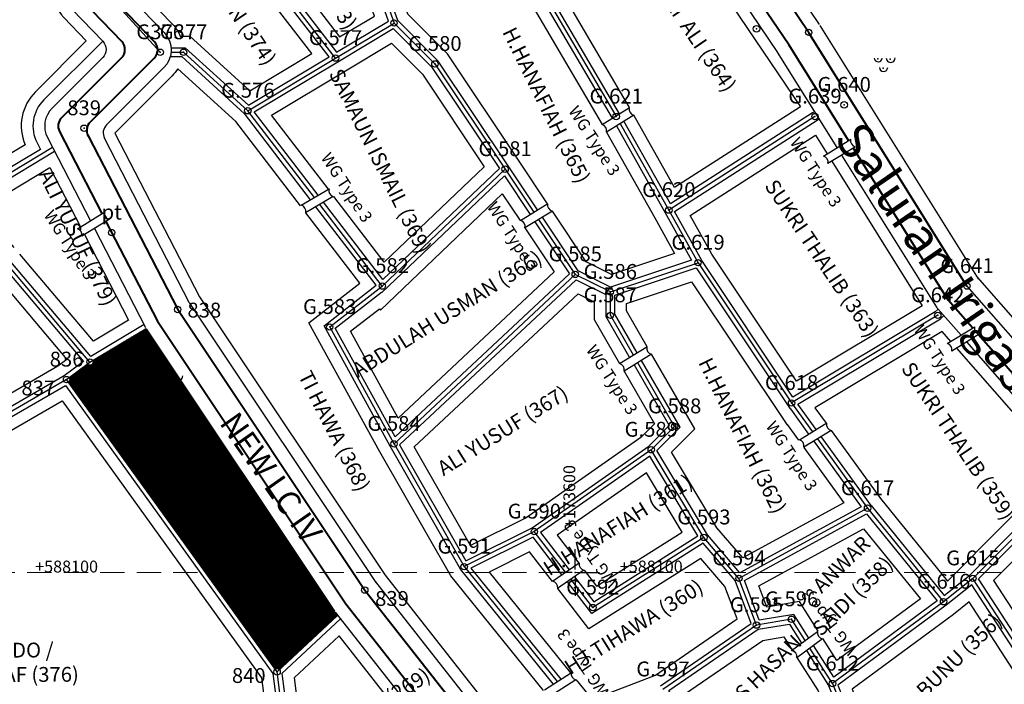
# Model space of a CAD drawing. Units: inches. Extents: x 34 to 16714, y -736 to 5208.
# Drawn here: x 6760 to 6801, y 3620 to 3648 of the extents above; entities that cross this region are included whole.
import ezdxf
from ezdxf.enums import TextEntityAlignment as Align

# ---------------------------------------------------------------- set-up
doc = ezdxf.new("R2010")
doc.units = ezdxf.units.IN
doc.header["$MEASUREMENT"] = 0
doc.linetypes.add('DASHDOT', pattern=[1, 0.5, -0.25, 0, -0.25])
doc.linetypes.add('DASHEDX2', pattern=[1.5, 1, -0.5])
for name, color, linetype in [('BULAT1', 7, 'Continuous'), ('Double', 144, 'Continuous'), ('Grid', 7, 'Continuous'), ('Nama 1', 7, 'Continuous'), ('PATOK1', 7, 'Continuous'), ('tambak', 7, 'Continuous'), ('Tanggul', 7, 'Continuous')]:
    doc.layers.add(name, color=color, linetype=linetype)
doc.layers.add('Sal_existing', color=1, linetype='Continuous', lineweight=15)
doc.styles.add('L100', font='simplex.shx', dxfattribs={"height": 0.254})
doc.styles.add('L240', font='simplex.shx', dxfattribs={"height": 0.61})
doc.styles.add('L80', font='simplex.shx', dxfattribs={"height": 0.203})
doc.styles.get("Standard").update_dxf_attribs({"font": 'simplex.shx'})

msp = doc.modelspace()

# ---------------------------------------------------------------- linework, layer by layer
at = {"layer": 'BULAT1', "color": 1, "ltscale": 10}
for centre in [(6775.576, 3647.547), (6790.456, 3647.307), (6792.598, 3647.164), (6765.976, 3646.347), (6766.936, 3646.347), (6773.176, 3646.107), (6777.256, 3645.867), (6769.576, 3643.947), (6794.056, 3644.187), (6784.696, 3643.707), (6792.856, 3643.707), (6762.856, 3643.227), (6762.856, 3643.227), (6780.136, 3641.547), (6786.856, 3639.867), (6763.987, 3638.942), (6788.056, 3637.707), (6783.016, 3637.227), (6775.096, 3636.747), (6799.096, 3636.747), (6784.456, 3636.507), (6766.696, 3635.787), (6766.696, 3635.787), (6784.456, 3635.547), (6797.896, 3635.547), (6772.936, 3635.067), (6763.096, 3633.627), (6763.096, 3633.627), (6762.136, 3632.907), (6762.136, 3632.907), (6791.896, 3631.947), (6787.096, 3630.987), (6775.576, 3630.267), (6786.136, 3630.027), (6795.016, 3627.627), (6781.336, 3626.667), (6788.296, 3626.427), (6778.456, 3625.227), (6789.736, 3624.747), (6799.336, 3624.747), (6774.376, 3624.267), (6774.376, 3624.267), (6798.136, 3623.787), (6783.736, 3623.547), (6791.896, 3623.067), (6790.456, 3622.827), (6770.776, 3620.907), (6770.776, 3620.907), (6793.576, 3620.427)]:
    msp.add_circle(centre, 0.132, dxfattribs=at)
for p in [(6775.576, 3647.547), (6790.456, 3647.307), (6792.598, 3647.164), (6765.976, 3646.347), (6766.936, 3646.347), (6773.176, 3646.107), (6777.256, 3645.867), (6794.056, 3644.187), (6769.576, 3643.947), (6784.696, 3643.707), (6792.856, 3643.707), (6762.856, 3643.227), (6762.856, 3643.227), (6780.136, 3641.547), (6786.856, 3639.867), (6763.987, 3638.942), (6788.056, 3637.707), (6783.016, 3637.227), (6775.096, 3636.747), (6799.096, 3636.747), (6784.456, 3636.507), (6766.696, 3635.787), (6766.696, 3635.787), (6784.456, 3635.547), (6797.896, 3635.547), (6772.936, 3635.067), (6763.096, 3633.627), (6763.096, 3633.627), (6762.136, 3632.907), (6762.136, 3632.907), (6791.896, 3631.947), (6787.096, 3630.987), (6775.576, 3630.267), (6786.136, 3630.027), (6795.016, 3627.627), (6781.336, 3626.667), (6788.296, 3626.427), (6778.456, 3625.227), (6789.736, 3624.747), (6799.336, 3624.747), (6774.376, 3624.267), (6774.376, 3624.267), (6783.736, 3623.547), (6798.136, 3623.787), (6791.896, 3623.067), (6790.456, 3622.827), (6770.776, 3620.907), (6770.776, 3620.907), (6793.576, 3620.427)]:
    msp.add_point(p, dxfattribs=at)
at = {"layer": 'Double', "color": 6}
for p, q in [((6762.945, 3646.811), (6760.86, 3644.728)), ((6784.114, 3643.38), (6785.238, 3644.072)), ((6785.422, 3643.762), (6784.298, 3643.071)), ((6760.433, 3642.544), (6759.358, 3641.899)), ((6793.205, 3642.087), (6794.329, 3642.779)), ((6794.513, 3642.469), (6793.389, 3641.778)), ((6771.768, 3640.068), (6772.908, 3640.734)), ((6773.085, 3640.42), (6771.944, 3639.755)), ((6780.768, 3639.444), (6781.892, 3640.136)), ((6762.579, 3639.103), (6763.703, 3639.795)), ((6782.076, 3639.827), (6780.952, 3639.135)), ((6763.887, 3639.486), (6762.762, 3638.794)), ((6798.289, 3634.387), (6799.413, 3635.079)), ((6799.597, 3634.769), (6798.473, 3634.077)), ((6784.836, 3633.565), (6785.961, 3634.257)), ((6786.144, 3633.948), (6785.02, 3633.256)), ((6792.216, 3630.438), (6793.34, 3631.13)), ((6793.524, 3630.82), (6792.4, 3630.128)), ((6782.086, 3624.63), (6783.172, 3625.38)), ((6783.372, 3625.081), (6782.286, 3624.33)), ((6791.897, 3621.78), (6792.96, 3622.562)), ((6793.169, 3622.269), (6792.106, 3621.487)), ((6781.747, 3620.172), (6782.856, 3620.888)), ((6783.046, 3620.582), (6781.937, 3619.867))]:
    msp.add_line(p, q, dxfattribs=at)
at = {"layer": 'Double', "color": 144}
for p, q in [((6763.618, 3646.805), (6761.199, 3644.389)), ((6760.924, 3642.626), (6761.061, 3642.361)), ((6761.061, 3642.361), (6759.283, 3641.294)), ((6765.479, 3634.848), (6763.196, 3633.478)), ((6763.196, 3633.478), (6762.385, 3632.869)), ((6770.966, 3620.839), (6771.208, 3618.985))]:
    msp.add_line(p, q, dxfattribs=at)
for points in [[(6784.836, 3643.824), (6780.868, 3650.593), (6786.471, 3653.394), (6786.54, 3653.446)], [(6781.467, 3639.875), (6780.285, 3641.647), (6777.395, 3645.982), (6775.731, 3647.646), (6774.596, 3650.824), (6778.644, 3653.073), (6780.465, 3650.569)], [(6770.393, 3650.02), (6773.22, 3646.344), (6775.356, 3647.626), (6774.226, 3650.792), (6773.444, 3651.326)], [(6780.46, 3650.576), (6784.529, 3643.636)], [(6766.426, 3646.527), (6767.005, 3646.527), (6769.598, 3644.171), (6772.91, 3646.158), (6770.084, 3649.831)], [(6772.465, 3640.475), (6769.841, 3643.897), (6773.268, 3645.953), (6775.548, 3647.321)], [(6775.548, 3647.321), (6777.116, 3645.753), (6779.902, 3641.574), (6775.116, 3637.016), (6772.685, 3640.187)], [(6766.392, 3646.167), (6766.866, 3646.167), (6769.442, 3643.825)], [(6759.617, 3638.018), (6755.409, 3642.991), (6756.15, 3643.918), (6759.228, 3640.841), (6761.639, 3642.288)], [(6772.151, 3640.292), (6769.433, 3643.838)], [(6792.844, 3643.912), (6792.759, 3643.86), (6786.919, 3640.122), (6785.013, 3643.511)], [(6784.706, 3643.322), (6786.698, 3639.78)], [(6797.911, 3635.805), (6797.788, 3635.693), (6791.95, 3632.19), (6788.209, 3637.801), (6787.095, 3639.807), (6792.952, 3643.555), (6793.035, 3643.607)], [(6775.622, 3630.557), (6773.167, 3635.02), (6775.063, 3636.494), (6775.075, 3636.479), (6780.105, 3641.269), (6781.16, 3639.686)], [(6782.115, 3620.41), (6778.306, 3625.126), (6775.419, 3630.179), (6772.704, 3635.115), (6774.844, 3636.78), (6772.372, 3640.004)], [(6786.698, 3639.78), (6787.793, 3637.81), (6784.469, 3636.702), (6783.139, 3637.367), (6781.667, 3639.575)], [(6781.36, 3639.386), (6782.781, 3637.255), (6775.619, 3630.554)], [(6765.314, 3635.168), (6763.134, 3633.861), (6759.849, 3637.743)], [(6759.576, 3637.508), (6762.835, 3633.657), (6762.036, 3633.058), (6757.62, 3630.501), (6753.627, 3635.56)], [(6785.555, 3634.008), (6784.636, 3635.596), (6784.636, 3636.378), (6787.984, 3637.494)], [(6787.982, 3637.493), (6791.841, 3631.705), (6791.846, 3631.708), (6792.595, 3630.671)], [(6775.801, 3630.232), (6783.047, 3637.01), (6784.276, 3636.396), (6784.276, 3635.499), (6785.248, 3633.819)], [(6792.903, 3630.86), (6792.156, 3631.894), (6798.003, 3635.402), (6798.149, 3635.534)], [(6785.429, 3633.507), (6786.87, 3631.017), (6786.019, 3630.166)], [(6792.807, 3630.379), (6794.75, 3627.688), (6789.777, 3624.975), (6788.442, 3626.533), (6786.362, 3630), (6787.321, 3630.958), (6785.735, 3633.696)], [(6755.088, 3614.283), (6751.481, 3620.054), (6748.716, 3623.28), (6757.676, 3630.117), (6762.085, 3632.67), (6770.603, 3620.839), (6770.851, 3618.936)], [(6795.161, 3627.733), (6793.114, 3630.568)], [(6775.802, 3630.233), (6778.527, 3625.465), (6781.243, 3626.823), (6786.032, 3630.175)], [(6782.988, 3624.815), (6783.778, 3623.787), (6788.051, 3626.486), (6786.081, 3629.769), (6781.593, 3626.628), (6782.768, 3625.101)], [(6799.215, 3624.882), (6803.42, 3629.101)], [(6798.521, 3611.701), (6796.949, 3610.802), (6796.118, 3611.426), (6794.998, 3613.665), (6797.291, 3615.729), (6802.697, 3619.906), (6799.566, 3624.724), (6803.594, 3628.766)], [(6795.158, 3627.737), (6798.163, 3624.04), (6799.215, 3624.882)], [(6792.599, 3622.297), (6791.983, 3623.265), (6790.572, 3623.029), (6789.959, 3624.664), (6794.97, 3627.398), (6797.877, 3623.82), (6793.624, 3620.687), (6792.793, 3621.992)], [(6782.471, 3624.896), (6781.283, 3626.44), (6778.736, 3625.167), (6782.42, 3620.606)], [(6786.514, 3620.336), (6790.238, 3622.896), (6789.578, 3624.654), (6788.26, 3626.192), (6783.693, 3623.308), (6782.691, 3624.61)], [(6795.966, 3617.435), (6797.196, 3616.11), (6802.214, 3619.988), (6799.293, 3624.483), (6798.245, 3623.645), (6793.794, 3620.365), (6794.21, 3619.325), (6795.72, 3617.7)], [(6788.07, 3618.153), (6786.858, 3620.136), (6790.525, 3622.657), (6791.808, 3622.87), (6792.309, 3622.083)], [(6792.502, 3621.778), (6793.415, 3620.345), (6793.835, 3619.293), (6789.307, 3616.123)]]:
    msp.add_lwpolyline(points, dxfattribs=at)
at = {"layer": 'Double', "color": 6}
for points in [[(6785.245, 3644.076), (6781.542, 3650.393), (6786.387, 3652.815), (6787.053, 3651.827)], [(6781.876, 3640.126), (6780.685, 3641.914), (6777.768, 3646.288), (6776.147, 3647.909), (6775.185, 3650.602), (6778.505, 3652.447), (6780.063, 3650.306), (6784.12, 3643.384)], [(6787.254, 3651.528), (6792.256, 3644.107), (6787.088, 3640.8), (6785.422, 3643.762)], [(6770.804, 3650.273), (6773.34, 3646.976), (6774.772, 3647.835), (6773.826, 3650.484), (6773.167, 3650.935)], [(6772.883, 3640.719), (6770.549, 3643.762), (6773.515, 3645.542), (6775.473, 3646.716), (6776.743, 3645.447), (6779.279, 3641.643), (6775.172, 3637.732), (6773.103, 3640.431)], [(6759.981, 3638.331), (6756.03, 3642.999), (6756.19, 3643.199), (6759.153, 3640.236), (6761.447, 3641.613), (6762.703, 3639.18)], [(6784.297, 3643.07), (6786.28, 3639.544)], [(6797.256, 3635.933), (6797.256, 3635.933), (6792.096, 3632.837), (6788.619, 3638.051), (6787.734, 3639.646), (6792.884, 3642.942), (6793.358, 3642.182)], [(6793.549, 3641.876), (6797.256, 3635.933)], [(6780.951, 3639.134), (6782.156, 3637.327), (6775.745, 3631.329), (6773.785, 3634.892), (6774.976, 3635.818), (6775.019, 3635.763), (6780.022, 3640.528), (6780.751, 3639.434)], [(6786.279, 3639.547), (6787.092, 3638.082), (6784.506, 3637.22), (6783.467, 3637.739), (6782.076, 3639.827)], [(6762.869, 3638.859), (6764.681, 3635.348), (6763.237, 3634.482), (6760.213, 3638.056)], [(6759.212, 3637.195), (6762.14, 3633.736), (6761.771, 3633.459), (6757.739, 3631.125), (6753.998, 3635.864)], [(6785.964, 3634.259), (6785.116, 3635.725), (6785.116, 3636.032), (6787.786, 3636.922), (6791.695, 3631.058), (6791.715, 3631.07), (6792.185, 3630.419)], [(6785.02, 3633.255), (6786.27, 3631.096), (6785.71, 3630.535), (6780.997, 3627.236), (6778.719, 3626.097), (6776.407, 3630.142), (6783.131, 3636.432), (6783.796, 3636.1), (6783.796, 3635.37), (6784.839, 3633.567)], [(6798.436, 3634.477), (6798.077, 3634.887), (6792.851, 3631.751), (6793.313, 3631.113)], [(6792.397, 3630.126), (6794.042, 3627.848), (6789.889, 3625.583), (6788.833, 3626.815), (6786.967, 3629.925), (6787.921, 3630.879), (6786.144, 3633.948)], [(6802.832, 3629.191), (6802.481, 3629.864), (6798.677, 3634.203)], [(6757.624, 3612.645), (6755.446, 3614.615), (6751.869, 3620.339), (6749.411, 3623.207), (6757.943, 3629.717), (6761.949, 3632.037), (6770.143, 3620.657), (6770.376, 3618.871)], [(6793.524, 3630.82), (6795.54, 3628.029), (6798.295, 3624.638), (6802.832, 3629.191)], [(6783.383, 3625.088), (6783.892, 3624.427), (6787.398, 3626.641), (6785.934, 3629.081), (6782.28, 3626.523), (6783.163, 3625.374)], [(6792.987, 3622.582), (6792.218, 3623.79), (6790.883, 3623.568), (6790.555, 3624.443), (6794.85, 3626.785), (6797.187, 3623.908), (6793.753, 3621.378), (6793.181, 3622.277)], [(6782.076, 3624.623), (6781.144, 3625.834), (6779.484, 3625.004), (6782.825, 3620.868)], [(6783.053, 3620.586), (6783.707, 3619.776), (6786.306, 3620.776), (6789.656, 3623.079), (6789.159, 3624.407), (6788.166, 3625.565), (6783.579, 3622.668), (6782.296, 3624.337)], [(6796.35, 3617.726), (6797.249, 3616.758), (6801.571, 3620.098), (6799.179, 3623.777), (6798.538, 3623.264), (6794.378, 3620.199), (6794.623, 3619.587), (6796.104, 3617.991)], [(6788.483, 3618.398), (6787.505, 3619.998), (6790.709, 3622.201), (6791.573, 3622.345), (6791.921, 3621.798)], [(6792.115, 3621.493), (6792.986, 3620.125), (6793.248, 3619.468), (6789.452, 3616.811), (6788.67, 3618.091)]]:
    msp.add_lwpolyline(points, dxfattribs=at)
for centre, radius, start, end in [((6762.268, 3643.319), 1.992, 134.9696, 202.9071), ((6785.485, 3644.016), 0.262, 169.0313, 255.9627), ((6784.042, 3643.128), 0.262, 347.2532, 74.1846), ((6794.576, 3642.723), 0.262, 169.0313, 255.9627), ((6793.133, 3641.835), 0.262, 347.2532, 74.1846), ((6773.162, 3640.67), 0.262, 165.9065, 252.8379), ((6771.698, 3639.816), 0.262, 347.6846, 74.616), ((6782.14, 3640.08), 0.262, 169.0313, 255.9627), ((6763.941, 3639.727), 0.248, 164.1504, 257.2368), ((6780.697, 3639.192), 0.262, 347.2532, 74.1846), ((6762.507, 3638.851), 0.262, 347.2532, 74.1846), ((6799.661, 3635.023), 0.262, 169.0313, 255.9627), ((6798.218, 3634.135), 0.262, 347.2532, 74.1846), ((6786.208, 3634.201), 0.262, 169.0313, 255.9627), ((6784.765, 3633.313), 0.262, 347.2532, 74.1846), ((6793.587, 3631.074), 0.262, 169.0313, 255.9627), ((6792.145, 3630.186), 0.262, 347.2532, 74.1846), ((6783.43, 3625.336), 0.262, 170.2864, 257.2178), ((6782.036, 3624.373), 0.262, 352.0645, 78.9959), ((6793.219, 3622.526), 0.262, 171.9885, 258.9199), ((6791.855, 3621.522), 0.262, 353.7666, 80.698), ((6783.112, 3620.835), 0.262, 168.4696, 255.401)]:
    msp.add_arc(centre, radius, start, end, dxfattribs=at)
at = {"layer": 'Double', "color": 144}
msp.add_arc((6762.268, 3643.319), 1.512, 134.9696, 207.2996, dxfattribs=at)
at = {"layer": 'Grid', "color": 3, "linetype": 'DASHDOT', "lineweight": 30, "ltscale": 10}
for points in [[(6783.016, 3625.107), (6783.016, 3625.947)], [(6782.896, 3624.987), (6782.056, 3624.987)], [(6783.016, 3624.867), (6783.016, 3624.027)], [(6783.136, 3624.987), (6783.976, 3624.987)]]:
    msp.add_lwpolyline(points, dxfattribs=at)
at = {"layer": 'Grid', "color": 0, "linetype": 'DASHEDX2', "lineweight": 5}
msp.add_lwpolyline([(6447.016, 3624.987), (7407.016, 3624.987)], dxfattribs=at)
at = {"layer": 'Grid', "color": 3, "linetype": 'DASHDOT', "lineweight": 30, "ltscale": 10}
msp.add_point((6783.016, 3624.987), dxfattribs=at)
at = {"layer": 'Sal_existing', "color": 1, "lineweight": 40}
for p, q in [((6791.792, 3646.642), (6788.134, 3652.069)), ((6794.237, 3642.722), (6791.792, 3646.642)), ((6798.322, 3636.173), (6794.428, 3642.417)), ((6799.328, 3635.026), (6798.322, 3636.173)), ((6803.339, 3630.451), (6799.569, 3634.751))]:
    msp.add_line(p, q, dxfattribs=at)
at = {"layer": 'Sal_existing', "color": 2, "lineweight": 40}
for p, q in [((6763.506, 3649.099), (6765.743, 3646.779)), ((6762.766, 3648.484), (6764.398, 3646.791)), ((6764.391, 3646.118), (6761.929, 3643.659)), ((6765.737, 3646.106), (6763.104, 3643.475)), ((6761.842, 3643.099), (6763.584, 3639.722)), ((6763.016, 3642.916), (6766.696, 3635.787)), ((6763.75, 3639.401), (6765.867, 3635.3)), ((6766.696, 3635.787), (6774.376, 3624.267)), ((6765.867, 3635.3), (6773.598, 3623.704)), ((6774.376, 3624.267), (6779.656, 3617.547)), ((6773.598, 3623.704), (6777.154, 3619.177))]:
    msp.add_line(p, q, dxfattribs=at)
at = {"layer": 'Sal_existing', "color": 1, "lineweight": 40}
for points in [[(6792.588, 3647.178), (6773.755, 3675.12), (6768.859, 3682.383), (6764.812, 3686.807)], [(6799.096, 3636.747), (6792.607, 3647.15)]]:
    msp.add_lwpolyline(points, dxfattribs=at)
at = {"layer": 'Sal_existing', "lineweight": 30, "ltscale": 10}
msp.add_lwpolyline([(6799.096, 3636.747), (6804.137, 3630.997), (6809.896, 3619.947), (6814.113, 3616.501), (6815.653, 3613.74)], dxfattribs=at)
at = {"layer": 'Sal_existing', "color": 2, "lineweight": 40}
for centre, start, end in [((6764.052, 3646.458), 314.9696, 43.9548), ((6765.398, 3646.445), 314.9696, 43.9548), ((6762.268, 3643.319), 134.9696, 207.2996), ((6763.443, 3643.136), 134.9696, 207.2996)]:
    msp.add_arc(centre, 0.48, start, end, dxfattribs=at)
at = {"layer": 'tambak', "lineweight": -3, "ltscale": 10}
for points in [[(6777.099, 3656.5), (6778.696, 3653.307), (6780.616, 3650.667), (6784.682, 3643.73)], [(6760.875, 3653.216), (6762.376, 3650.907), (6763.576, 3648.987), (6765.976, 3646.347)], [(6773.548, 3651.473), (6774.376, 3650.907), (6775.576, 3647.547), (6777.256, 3645.867), (6780.136, 3641.547), (6775.096, 3636.747), (6772.529, 3640.095)], [(6766.425, 3646.347), (6766.936, 3646.347), (6769.576, 3643.947), (6773.176, 3646.107), (6770.239, 3649.926)], [(6773.176, 3646.107), (6775.576, 3647.547)], [(6756.136, 3644.187), (6759.256, 3641.067), (6761.556, 3642.448)], [(6772.308, 3640.383), (6769.576, 3643.947)], [(6792.856, 3643.707), (6786.856, 3639.867)], [(6784.859, 3643.416), (6786.856, 3639.867), (6788.056, 3637.707), (6791.896, 3631.947), (6792.749, 3630.766)], [(6780.136, 3641.547), (6781.314, 3639.78)], [(6781.514, 3639.48), (6783.016, 3637.227), (6775.576, 3630.267), (6772.936, 3635.067), (6775.096, 3636.747)], [(6763.096, 3633.627), (6759.713, 3637.626)], [(6785.402, 3633.913), (6784.456, 3635.547), (6784.456, 3636.507), (6788.056, 3637.707)], [(6784.456, 3636.507), (6783.016, 3637.227)], [(6766.696, 3635.787), (6774.376, 3624.267), (6779.656, 3617.547), (6780.616, 3616.587), (6781.336, 3616.347), (6783.078, 3614.203)], [(6797.896, 3635.547), (6791.896, 3631.947)], [(6762.136, 3632.907), (6757.576, 3630.267), (6753.488, 3635.445)], [(6771.03, 3618.96), (6770.776, 3620.907), (6762.136, 3632.907), (6763.096, 3633.627), (6765.396, 3635.008)], [(6762.542, 3632.342), (6764.925, 3634.725)], [(6762.56, 3632.318), (6765.031, 3634.789)], [(6762.578, 3632.293), (6765.138, 3634.853)], [(6762.596, 3632.268), (6765.244, 3634.916)], [(6762.613, 3632.244), (6765.35, 3634.98)], [(6762.631, 3632.219), (6765.407, 3634.995)], [(6762.649, 3632.194), (6765.424, 3634.969)], [(6762.667, 3632.17), (6765.441, 3634.944)], [(6762.684, 3632.145), (6765.458, 3634.918)], [(6762.702, 3632.12), (6765.475, 3634.893)], [(6762.72, 3632.096), (6765.492, 3634.867)], [(6762.738, 3632.071), (6765.509, 3634.842)], [(6762.756, 3632.046), (6765.526, 3634.817)], [(6762.773, 3632.022), (6765.543, 3634.791)], [(6762.791, 3631.997), (6765.56, 3634.766)], [(6762.809, 3631.972), (6765.577, 3634.74)], [(6762.436, 3632.49), (6764.289, 3634.344)], [(6762.454, 3632.466), (6764.395, 3634.407)], [(6762.471, 3632.441), (6764.501, 3634.471)], [(6762.489, 3632.416), (6764.607, 3634.534)], [(6762.507, 3632.392), (6764.713, 3634.598)], [(6762.525, 3632.367), (6764.819, 3634.662)], [(6762.827, 3631.948), (6765.594, 3634.715)], [(6762.844, 3631.923), (6765.61, 3634.689)], [(6762.862, 3631.898), (6765.627, 3634.664)], [(6762.88, 3631.874), (6765.644, 3634.638)], [(6762.898, 3631.849), (6765.661, 3634.613)], [(6762.915, 3631.824), (6765.678, 3634.587)], [(6762.933, 3631.8), (6765.695, 3634.562)], [(6762.951, 3631.775), (6765.712, 3634.537)], [(6762.969, 3631.75), (6765.729, 3634.511)], [(6762.986, 3631.726), (6765.746, 3634.486)], [(6763.004, 3631.701), (6765.763, 3634.46)], [(6763.022, 3631.676), (6765.78, 3634.435)], [(6763.04, 3631.652), (6765.797, 3634.409)], [(6763.057, 3631.627), (6765.814, 3634.384)], [(6763.075, 3631.602), (6765.831, 3634.358)], [(6763.093, 3631.578), (6765.848, 3634.333)], [(6762.329, 3632.638), (6763.653, 3633.962)], [(6762.347, 3632.614), (6763.759, 3634.025)], [(6762.365, 3632.589), (6763.865, 3634.089)], [(6762.383, 3632.564), (6763.971, 3634.153)], [(6762.4, 3632.54), (6764.077, 3634.216)], [(6762.418, 3632.515), (6764.183, 3634.28)], [(6763.111, 3631.553), (6765.865, 3634.307)], [(6763.128, 3631.528), (6765.882, 3634.282)], [(6763.146, 3631.504), (6765.899, 3634.256)], [(6763.164, 3631.479), (6765.916, 3634.231)], [(6763.182, 3631.454), (6765.933, 3634.206)], [(6763.199, 3631.43), (6765.95, 3634.18)], [(6763.217, 3631.405), (6765.967, 3634.155)], [(6763.235, 3631.38), (6765.984, 3634.129)], [(6763.253, 3631.356), (6766.001, 3634.104)], [(6763.271, 3631.331), (6766.018, 3634.078)], [(6763.288, 3631.306), (6766.035, 3634.053)], [(6763.306, 3631.282), (6766.052, 3634.027)], [(6763.324, 3631.257), (6766.069, 3634.002)], [(6763.342, 3631.232), (6766.086, 3633.976)], [(6763.359, 3631.208), (6766.103, 3633.951)], [(6763.377, 3631.183), (6766.12, 3633.926)], [(6762.223, 3632.786), (6762.969, 3633.532)], [(6762.24, 3632.762), (6763.008, 3633.529)], [(6762.258, 3632.737), (6763.033, 3633.511)], [(6762.312, 3632.663), (6763.162, 3633.513)], [(6763.21, 3633.561), (6763.547, 3633.898)], [(6763.212, 3633.69), (6763.228, 3633.707)], [(6763.223, 3633.66), (6763.334, 3633.771)], [(6763.227, 3633.621), (6763.44, 3633.834)], [(6763.395, 3631.158), (6766.137, 3633.9)], [(6763.413, 3631.134), (6766.154, 3633.875)], [(6763.43, 3631.109), (6766.171, 3633.849)], [(6763.448, 3631.084), (6766.187, 3633.824)], [(6763.466, 3631.06), (6766.204, 3633.798)], [(6763.484, 3631.035), (6766.221, 3633.773)], [(6763.501, 3631.01), (6766.238, 3633.747)], [(6763.519, 3630.986), (6766.255, 3633.722)], [(6763.537, 3630.961), (6766.272, 3633.696)], [(6763.555, 3630.936), (6766.289, 3633.671)], [(6763.572, 3630.912), (6766.306, 3633.646)], [(6763.59, 3630.887), (6766.323, 3633.62)], [(6763.608, 3630.862), (6766.34, 3633.595)], [(6763.626, 3630.838), (6766.357, 3633.569)], [(6763.643, 3630.813), (6766.374, 3633.544)], [(6763.661, 3630.788), (6766.391, 3633.518)], [(6792.96, 3630.473), (6795.016, 3627.627), (6789.736, 3624.747), (6788.296, 3626.427), (6786.136, 3630.027), (6787.096, 3630.987), (6785.582, 3633.602)], [(6762.26, 3632.951), (6762.459, 3633.15)], [(6762.261, 3632.867), (6762.799, 3633.405)], [(6762.267, 3632.916), (6762.629, 3633.278)], [(6762.276, 3632.712), (6763.063, 3633.5)], [(6762.294, 3632.688), (6763.102, 3633.496)], [(6763.679, 3630.764), (6766.408, 3633.493)], [(6763.697, 3630.739), (6766.425, 3633.467)], [(6763.715, 3630.714), (6766.442, 3633.442)], [(6763.732, 3630.69), (6766.459, 3633.416)], [(6763.75, 3630.665), (6766.476, 3633.391)], [(6763.768, 3630.64), (6766.493, 3633.366)], [(6763.786, 3630.616), (6766.51, 3633.34)], [(6763.803, 3630.591), (6766.527, 3633.315)], [(6763.821, 3630.566), (6766.544, 3633.289)], [(6763.839, 3630.542), (6766.561, 3633.264)], [(6763.857, 3630.517), (6766.578, 3633.238)], [(6763.874, 3630.492), (6766.595, 3633.213)], [(6763.892, 3630.468), (6766.612, 3633.187)], [(6763.91, 3630.443), (6766.629, 3633.162)], [(6763.928, 3630.418), (6766.646, 3633.136)], [(6763.945, 3630.394), (6766.663, 3633.111)], [(6762.246, 3632.98), (6762.29, 3633.023)], [(6763.963, 3630.369), (6766.68, 3633.086)], [(6763.981, 3630.344), (6766.697, 3633.06)], [(6763.999, 3630.32), (6766.714, 3633.035)], [(6764.016, 3630.295), (6766.731, 3633.009)], [(6764.034, 3630.27), (6766.748, 3632.984)], [(6764.052, 3630.246), (6766.764, 3632.958)], [(6764.07, 3630.221), (6766.781, 3632.933)], [(6764.087, 3630.196), (6766.798, 3632.907)], [(6764.105, 3630.172), (6766.815, 3632.882)], [(6764.123, 3630.147), (6766.832, 3632.856)], [(6764.141, 3630.122), (6766.849, 3632.831)], [(6764.159, 3630.098), (6766.866, 3632.806)], [(6764.176, 3630.073), (6766.883, 3632.78)], [(6764.194, 3630.048), (6766.9, 3632.755)], [(6764.212, 3630.024), (6766.917, 3632.729)], [(6764.23, 3629.999), (6766.934, 3632.704)], [(6764.247, 3629.974), (6766.951, 3632.678)], [(6764.265, 3629.95), (6766.968, 3632.653)], [(6764.283, 3629.925), (6766.985, 3632.627)], [(6764.301, 3629.9), (6767.002, 3632.602)], [(6764.318, 3629.876), (6767.019, 3632.576)], [(6764.336, 3629.851), (6767.036, 3632.551)], [(6764.354, 3629.826), (6767.053, 3632.526)], [(6764.372, 3629.802), (6767.07, 3632.5)], [(6764.389, 3629.777), (6767.087, 3632.475)], [(6764.407, 3629.752), (6767.104, 3632.449)], [(6764.425, 3629.728), (6767.121, 3632.424)], [(6764.443, 3629.703), (6767.138, 3632.398)], [(6764.46, 3629.678), (6767.155, 3632.373)], [(6764.478, 3629.654), (6767.172, 3632.347)], [(6764.496, 3629.629), (6767.189, 3632.322)], [(6764.514, 3629.604), (6767.206, 3632.296)], [(6764.531, 3629.58), (6767.223, 3632.271)], [(6764.549, 3629.555), (6767.24, 3632.245)], [(6764.567, 3629.53), (6767.257, 3632.22)], [(6764.585, 3629.506), (6767.274, 3632.195)], [(6764.603, 3629.481), (6767.291, 3632.169)], [(6764.62, 3629.456), (6767.308, 3632.144)], [(6764.638, 3629.432), (6767.325, 3632.118)], [(6764.656, 3629.407), (6767.341, 3632.093)], [(6764.674, 3629.382), (6767.358, 3632.067)], [(6764.691, 3629.358), (6767.375, 3632.042)], [(6764.709, 3629.333), (6767.392, 3632.016)], [(6764.727, 3629.308), (6767.409, 3631.991)], [(6764.745, 3629.284), (6767.426, 3631.965)], [(6764.762, 3629.259), (6767.443, 3631.94)], [(6764.78, 3629.234), (6767.46, 3631.915)], [(6764.798, 3629.21), (6767.477, 3631.889)], [(6764.816, 3629.185), (6767.494, 3631.864)], [(6764.833, 3629.16), (6767.511, 3631.838)], [(6764.851, 3629.136), (6767.528, 3631.813)], [(6764.869, 3629.111), (6767.545, 3631.787)], [(6764.887, 3629.086), (6767.562, 3631.762)], [(6764.904, 3629.062), (6767.579, 3631.736)], [(6764.922, 3629.037), (6767.596, 3631.711)], [(6764.94, 3629.012), (6767.613, 3631.685)], [(6764.958, 3628.988), (6767.63, 3631.66)], [(6764.975, 3628.963), (6767.647, 3631.635)], [(6764.993, 3628.938), (6767.664, 3631.609)], [(6765.011, 3628.914), (6767.681, 3631.584)], [(6765.029, 3628.889), (6767.698, 3631.558)], [(6765.047, 3628.864), (6767.715, 3631.533)], [(6765.064, 3628.84), (6767.732, 3631.507)], [(6765.082, 3628.815), (6767.749, 3631.482)], [(6765.1, 3628.79), (6767.766, 3631.456)], [(6765.118, 3628.766), (6767.783, 3631.431)], [(6765.135, 3628.741), (6767.8, 3631.405)], [(6765.153, 3628.716), (6767.817, 3631.38)], [(6765.171, 3628.692), (6767.834, 3631.355)], [(6765.189, 3628.667), (6767.851, 3631.329)], [(6765.206, 3628.642), (6767.868, 3631.304)], [(6765.224, 3628.618), (6767.885, 3631.278)], [(6765.242, 3628.593), (6767.902, 3631.253)], [(6765.26, 3628.568), (6767.918, 3631.227)], [(6765.277, 3628.544), (6767.935, 3631.202)], [(6765.295, 3628.519), (6767.952, 3631.176)], [(6765.313, 3628.494), (6767.969, 3631.151)], [(6765.331, 3628.47), (6767.986, 3631.125)], [(6765.348, 3628.445), (6768.003, 3631.1)], [(6765.366, 3628.42), (6768.02, 3631.075)], [(6765.384, 3628.396), (6768.037, 3631.049)], [(6765.402, 3628.371), (6768.054, 3631.024)], [(6765.419, 3628.346), (6768.071, 3630.998)], [(6765.437, 3628.322), (6768.088, 3630.973)], [(6765.455, 3628.297), (6768.105, 3630.947)], [(6765.473, 3628.272), (6768.122, 3630.922)], [(6765.491, 3628.248), (6768.139, 3630.896)], [(6765.508, 3628.223), (6768.156, 3630.871)], [(6765.526, 3628.198), (6768.173, 3630.845)], [(6765.544, 3628.174), (6768.19, 3630.82)], [(6765.562, 3628.149), (6768.207, 3630.795)], [(6765.579, 3628.124), (6768.224, 3630.769)], [(6765.597, 3628.1), (6768.241, 3630.744)], [(6765.615, 3628.075), (6768.258, 3630.718)], [(6765.633, 3628.05), (6768.275, 3630.693)], [(6765.65, 3628.026), (6768.292, 3630.667)], [(6765.668, 3628.001), (6768.309, 3630.642)], [(6765.686, 3627.976), (6768.326, 3630.616)], [(6765.704, 3627.952), (6768.343, 3630.591)], [(6765.721, 3627.927), (6768.36, 3630.565)], [(6765.739, 3627.902), (6768.377, 3630.54)], [(6765.757, 3627.878), (6768.394, 3630.514)], [(6765.775, 3627.853), (6768.411, 3630.489)], [(6765.792, 3627.828), (6768.428, 3630.464)], [(6765.81, 3627.804), (6768.445, 3630.438)], [(6765.828, 3627.779), (6768.462, 3630.413)], [(6765.846, 3627.754), (6768.479, 3630.387)], [(6765.863, 3627.73), (6768.495, 3630.362)], [(6765.881, 3627.705), (6768.512, 3630.336)], [(6765.899, 3627.68), (6768.529, 3630.311)], [(6765.917, 3627.656), (6768.546, 3630.285)], [(6765.935, 3627.631), (6768.563, 3630.26)], [(6765.952, 3627.606), (6768.58, 3630.234)], [(6765.97, 3627.582), (6768.597, 3630.209)], [(6765.988, 3627.557), (6768.614, 3630.184)], [(6766.006, 3627.532), (6768.631, 3630.158)], [(6766.023, 3627.508), (6768.648, 3630.133)], [(6766.041, 3627.483), (6768.665, 3630.107)], [(6766.059, 3627.458), (6768.682, 3630.082)], [(6766.077, 3627.434), (6768.699, 3630.056)], [(6766.094, 3627.409), (6768.716, 3630.031)], [(6766.112, 3627.384), (6768.733, 3630.005)], [(6766.13, 3627.36), (6768.75, 3629.98)], [(6766.148, 3627.335), (6768.767, 3629.954)], [(6766.165, 3627.31), (6768.784, 3629.929)], [(6766.183, 3627.286), (6768.801, 3629.904)], [(6766.201, 3627.261), (6768.818, 3629.878)], [(6775.576, 3630.267), (6778.456, 3625.227)], [(6786.136, 3630.027), (6781.336, 3626.667), (6778.456, 3625.227), (6782.267, 3620.508)], [(6766.219, 3627.236), (6768.835, 3629.853)], [(6766.236, 3627.212), (6768.852, 3629.827)], [(6766.254, 3627.187), (6768.869, 3629.802)], [(6766.272, 3627.162), (6768.886, 3629.776)], [(6766.29, 3627.138), (6768.903, 3629.751)], [(6766.307, 3627.113), (6768.92, 3629.725)], [(6766.325, 3627.088), (6768.937, 3629.7)], [(6766.343, 3627.064), (6768.954, 3629.674)], [(6766.361, 3627.039), (6768.971, 3629.649)], [(6766.379, 3627.014), (6768.988, 3629.624)], [(6766.396, 3626.99), (6769.005, 3629.598)], [(6766.414, 3626.965), (6769.022, 3629.573)], [(6766.432, 3626.94), (6769.039, 3629.547)], [(6766.45, 3626.916), (6769.056, 3629.522)], [(6766.467, 3626.891), (6769.072, 3629.496)], [(6766.485, 3626.866), (6769.089, 3629.471)], [(6766.503, 3626.842), (6769.106, 3629.445)], [(6766.521, 3626.817), (6769.123, 3629.42)], [(6766.538, 3626.792), (6769.14, 3629.394)], [(6766.556, 3626.768), (6769.157, 3629.369)], [(6766.574, 3626.743), (6769.174, 3629.344)], [(6766.592, 3626.718), (6769.191, 3629.318)], [(6766.609, 3626.694), (6769.208, 3629.293)], [(6766.627, 3626.669), (6769.225, 3629.267)], [(6766.645, 3626.644), (6769.242, 3629.242)], [(6766.663, 3626.62), (6769.259, 3629.216)], [(6766.68, 3626.595), (6769.276, 3629.191)], [(6766.698, 3626.57), (6769.293, 3629.165)], [(6766.716, 3626.546), (6769.31, 3629.14)], [(6766.734, 3626.521), (6769.327, 3629.114)], [(6766.751, 3626.496), (6769.344, 3629.089)], [(6766.769, 3626.472), (6769.361, 3629.064)], [(6766.787, 3626.447), (6769.378, 3629.038)], [(6766.805, 3626.422), (6769.395, 3629.013)], [(6766.823, 3626.398), (6769.412, 3628.987)], [(6766.84, 3626.373), (6769.429, 3628.962)], [(6766.858, 3626.348), (6769.446, 3628.936)], [(6766.876, 3626.324), (6769.463, 3628.911)], [(6766.894, 3626.299), (6769.48, 3628.885)], [(6766.911, 3626.274), (6769.497, 3628.86)], [(6766.929, 3626.25), (6769.514, 3628.834)], [(6766.947, 3626.225), (6769.531, 3628.809)], [(6766.965, 3626.2), (6769.548, 3628.783)], [(6766.982, 3626.176), (6769.565, 3628.758)], [(6767, 3626.151), (6769.582, 3628.733)], [(6767.018, 3626.126), (6769.599, 3628.707)], [(6767.036, 3626.102), (6769.616, 3628.682)], [(6767.053, 3626.077), (6769.633, 3628.656)], [(6767.071, 3626.052), (6769.649, 3628.631)], [(6767.089, 3626.028), (6769.666, 3628.605)], [(6767.107, 3626.003), (6769.683, 3628.58)], [(6767.124, 3625.978), (6769.7, 3628.554)], [(6767.142, 3625.954), (6769.717, 3628.529)], [(6767.16, 3625.929), (6769.734, 3628.503)], [(6767.178, 3625.904), (6769.751, 3628.478)], [(6767.195, 3625.88), (6769.768, 3628.453)], [(6767.213, 3625.855), (6769.785, 3628.427)], [(6767.231, 3625.83), (6769.802, 3628.402)], [(6767.249, 3625.806), (6769.819, 3628.376)], [(6767.267, 3625.781), (6769.836, 3628.351)], [(6767.284, 3625.756), (6769.853, 3628.325)], [(6767.302, 3625.732), (6769.87, 3628.3)], [(6767.32, 3625.707), (6769.887, 3628.274)], [(6803.176, 3628.587), (6799.336, 3624.747)], [(6767.338, 3625.682), (6769.904, 3628.249)], [(6767.355, 3625.658), (6769.921, 3628.223)], [(6767.373, 3625.633), (6769.938, 3628.198)], [(6767.391, 3625.608), (6769.955, 3628.173)], [(6767.409, 3625.584), (6769.972, 3628.147)], [(6767.426, 3625.559), (6769.989, 3628.122)], [(6767.444, 3625.534), (6770.006, 3628.096)], [(6767.462, 3625.51), (6770.023, 3628.071)], [(6767.48, 3625.485), (6770.04, 3628.045)], [(6767.497, 3625.46), (6770.057, 3628.02)], [(6767.515, 3625.436), (6770.074, 3627.994)], [(6767.533, 3625.411), (6770.091, 3627.969)], [(6767.551, 3625.386), (6770.108, 3627.943)], [(6767.568, 3625.362), (6770.125, 3627.918)], [(6767.586, 3625.337), (6770.142, 3627.893)], [(6767.604, 3625.312), (6770.159, 3627.867)], [(6767.622, 3625.288), (6770.176, 3627.842)], [(6767.639, 3625.263), (6770.193, 3627.816)], [(6767.657, 3625.238), (6770.21, 3627.791)], [(6767.675, 3625.214), (6770.226, 3627.765)], [(6767.693, 3625.189), (6770.243, 3627.74)], [(6767.711, 3625.164), (6770.26, 3627.714)], [(6767.728, 3625.14), (6770.277, 3627.689)], [(6767.746, 3625.115), (6770.294, 3627.663)], [(6767.764, 3625.09), (6770.311, 3627.638)], [(6767.782, 3625.066), (6770.328, 3627.613)], [(6767.799, 3625.041), (6770.345, 3627.587)], [(6767.817, 3625.016), (6770.362, 3627.562)], [(6767.835, 3624.992), (6770.379, 3627.536)], [(6767.853, 3624.967), (6770.396, 3627.511)], [(6767.87, 3624.942), (6770.413, 3627.485)], [(6767.888, 3624.918), (6770.43, 3627.46)], [(6795.016, 3627.627), (6798.136, 3623.787), (6793.576, 3620.427), (6792.648, 3621.885)], [(6767.906, 3624.893), (6770.447, 3627.434)], [(6767.924, 3624.868), (6770.464, 3627.409)], [(6767.941, 3624.844), (6770.481, 3627.383)], [(6767.959, 3624.819), (6770.498, 3627.358)], [(6767.977, 3624.794), (6770.515, 3627.333)], [(6767.995, 3624.77), (6770.532, 3627.307)], [(6768.012, 3624.745), (6770.549, 3627.282)], [(6768.03, 3624.72), (6770.566, 3627.256)], [(6768.048, 3624.696), (6770.583, 3627.231)], [(6768.066, 3624.671), (6770.6, 3627.205)], [(6768.083, 3624.646), (6770.617, 3627.18)], [(6768.101, 3624.622), (6770.634, 3627.154)], [(6768.119, 3624.597), (6770.651, 3627.129)], [(6768.137, 3624.572), (6770.668, 3627.103)], [(6768.155, 3624.548), (6770.685, 3627.078)], [(6768.172, 3624.523), (6770.702, 3627.052)], [(6768.19, 3624.498), (6770.719, 3627.027)], [(6768.208, 3624.474), (6770.736, 3627.002)], [(6768.226, 3624.449), (6770.753, 3626.976)], [(6768.243, 3624.424), (6770.77, 3626.951)], [(6768.261, 3624.4), (6770.787, 3626.925)], [(6768.279, 3624.375), (6770.803, 3626.9)], [(6768.297, 3624.35), (6770.82, 3626.874)], [(6768.314, 3624.326), (6770.837, 3626.849)], [(6768.332, 3624.301), (6770.854, 3626.823)], [(6768.35, 3624.276), (6770.871, 3626.798)], [(6768.368, 3624.252), (6770.888, 3626.772)], [(6768.385, 3624.227), (6770.905, 3626.747)], [(6768.403, 3624.202), (6770.922, 3626.722)], [(6768.421, 3624.178), (6770.939, 3626.696)], [(6768.439, 3624.153), (6770.956, 3626.671)], [(6768.456, 3624.128), (6770.973, 3626.645)], [(6782.62, 3624.998), (6781.336, 3626.667)], [(6768.474, 3624.104), (6770.99, 3626.62)], [(6768.492, 3624.079), (6771.007, 3626.594)], [(6768.51, 3624.054), (6771.024, 3626.569)], [(6768.527, 3624.03), (6771.041, 3626.543)], [(6768.545, 3624.005), (6771.058, 3626.518)], [(6768.563, 3623.98), (6771.075, 3626.492)], [(6768.581, 3623.956), (6771.092, 3626.467)], [(6768.599, 3623.931), (6771.109, 3626.442)], [(6768.616, 3623.906), (6771.126, 3626.416)], [(6768.634, 3623.882), (6771.143, 3626.391)], [(6768.652, 3623.857), (6771.16, 3626.365)], [(6768.67, 3623.832), (6771.177, 3626.34)], [(6768.687, 3623.808), (6771.194, 3626.314)], [(6768.705, 3623.783), (6771.211, 3626.289)], [(6768.723, 3623.758), (6771.228, 3626.263)], [(6768.741, 3623.734), (6771.245, 3626.238)], [(6788.296, 3626.427), (6783.736, 3623.547), (6782.839, 3624.712)], [(6768.758, 3623.709), (6771.262, 3626.212)], [(6768.776, 3623.684), (6771.279, 3626.187)], [(6768.794, 3623.66), (6771.296, 3626.162)], [(6768.812, 3623.635), (6771.313, 3626.136)], [(6768.829, 3623.61), (6771.33, 3626.111)], [(6768.847, 3623.586), (6771.347, 3626.085)], [(6768.865, 3623.561), (6771.364, 3626.06)], [(6768.883, 3623.536), (6771.38, 3626.034)], [(6768.9, 3623.512), (6771.397, 3626.009)], [(6768.918, 3623.487), (6771.414, 3625.983)], [(6768.936, 3623.462), (6771.431, 3625.958)], [(6768.954, 3623.438), (6771.448, 3625.932)], [(6768.971, 3623.413), (6771.465, 3625.907)], [(6768.989, 3623.388), (6771.482, 3625.882)], [(6769.007, 3623.364), (6771.499, 3625.856)], [(6769.025, 3623.339), (6771.516, 3625.831)], [(6769.043, 3623.314), (6771.533, 3625.805)], [(6769.06, 3623.29), (6771.55, 3625.78)], [(6769.078, 3623.265), (6771.567, 3625.754)], [(6769.096, 3623.24), (6771.584, 3625.729)], [(6769.114, 3623.216), (6771.601, 3625.703)], [(6769.131, 3623.191), (6771.618, 3625.678)], [(6769.149, 3623.166), (6771.635, 3625.652)], [(6769.167, 3623.142), (6771.652, 3625.627)], [(6769.185, 3623.117), (6771.669, 3625.602)], [(6769.202, 3623.092), (6771.686, 3625.576)], [(6769.22, 3623.068), (6771.703, 3625.551)], [(6769.238, 3623.043), (6771.72, 3625.525)], [(6769.256, 3623.018), (6771.737, 3625.5)], [(6769.273, 3622.994), (6771.754, 3625.474)], [(6769.291, 3622.969), (6771.771, 3625.449)], [(6769.309, 3622.944), (6771.788, 3625.423)], [(6769.327, 3622.92), (6771.805, 3625.398)], [(6769.344, 3622.895), (6771.822, 3625.372)], [(6769.362, 3622.87), (6771.839, 3625.347)], [(6769.38, 3622.846), (6771.856, 3625.321)], [(6769.398, 3622.821), (6771.873, 3625.296)], [(6769.415, 3622.796), (6771.89, 3625.271)], [(6769.433, 3622.772), (6771.907, 3625.245)], [(6769.451, 3622.747), (6771.924, 3625.22)], [(6769.469, 3622.722), (6771.941, 3625.194)], [(6769.486, 3622.698), (6771.957, 3625.169)], [(6769.504, 3622.673), (6771.974, 3625.143)], [(6769.522, 3622.648), (6771.991, 3625.118)], [(6769.54, 3622.624), (6772.008, 3625.092)], [(6769.558, 3622.599), (6772.025, 3625.067)], [(6769.575, 3622.574), (6772.042, 3625.041)], [(6769.593, 3622.55), (6772.059, 3625.016)], [(6769.611, 3622.525), (6772.076, 3624.991)], [(6769.629, 3622.5), (6772.093, 3624.965)], [(6769.646, 3622.476), (6772.11, 3624.94)], [(6769.664, 3622.451), (6772.127, 3624.914)], [(6769.682, 3622.426), (6772.144, 3624.889)], [(6769.7, 3622.402), (6772.161, 3624.863)], [(6769.717, 3622.377), (6772.178, 3624.838)], [(6769.735, 3622.352), (6772.195, 3624.812)], [(6769.753, 3622.328), (6772.212, 3624.787)], [(6769.771, 3622.303), (6772.229, 3624.761)], [(6769.788, 3622.278), (6772.246, 3624.736)], [(6769.806, 3622.254), (6772.263, 3624.711)], [(6769.824, 3622.229), (6772.28, 3624.685)], [(6769.842, 3622.204), (6772.297, 3624.66)], [(6769.859, 3622.18), (6772.314, 3624.634)], [(6792.454, 3622.19), (6791.896, 3623.067), (6790.456, 3622.827), (6789.736, 3624.747)], [(6795.822, 3617.325), (6797.176, 3615.867), (6802.456, 3619.947), (6799.336, 3624.747), (6798.136, 3623.787)], [(6769.877, 3622.155), (6772.331, 3624.609)], [(6769.895, 3622.13), (6772.348, 3624.583)], [(6769.913, 3622.106), (6772.365, 3624.558)], [(6769.93, 3622.081), (6772.382, 3624.532)], [(6769.948, 3622.056), (6772.399, 3624.507)], [(6769.966, 3622.032), (6772.416, 3624.481)], [(6769.984, 3622.007), (6772.433, 3624.456)], [(6770.002, 3621.982), (6772.45, 3624.431)], [(6770.019, 3621.958), (6772.467, 3624.405)], [(6770.037, 3621.933), (6772.484, 3624.38)], [(6770.055, 3621.908), (6772.501, 3624.354)], [(6770.073, 3621.884), (6772.517, 3624.329)], [(6770.09, 3621.859), (6772.534, 3624.303)], [(6770.108, 3621.834), (6772.551, 3624.278)], [(6770.126, 3621.81), (6772.568, 3624.252)], [(6770.144, 3621.785), (6772.585, 3624.227)], [(6770.161, 3621.76), (6772.602, 3624.201)], [(6770.179, 3621.736), (6772.619, 3624.176)], [(6770.197, 3621.711), (6772.636, 3624.151)], [(6770.215, 3621.686), (6772.653, 3624.125)], [(6770.232, 3621.662), (6772.67, 3624.1)], [(6770.25, 3621.637), (6772.687, 3624.074)], [(6770.268, 3621.612), (6772.704, 3624.049)], [(6770.286, 3621.588), (6772.721, 3624.023)], [(6770.303, 3621.563), (6772.738, 3623.998)], [(6770.321, 3621.538), (6772.755, 3623.972)], [(6770.339, 3621.514), (6772.772, 3623.947)], [(6770.357, 3621.489), (6772.789, 3623.921)], [(6770.374, 3621.464), (6772.806, 3623.896)], [(6770.392, 3621.44), (6772.823, 3623.871)], [(6770.41, 3621.415), (6772.84, 3623.845)], [(6770.428, 3621.39), (6772.857, 3623.82)], [(6770.446, 3621.366), (6772.874, 3623.794)], [(6770.463, 3621.341), (6772.891, 3623.769)], [(6770.481, 3621.316), (6772.908, 3623.743)], [(6770.499, 3621.292), (6772.925, 3623.718)], [(6770.517, 3621.267), (6772.942, 3623.692)], [(6770.534, 3621.242), (6772.959, 3623.667)], [(6770.552, 3621.218), (6772.976, 3623.641)], [(6770.57, 3621.193), (6772.993, 3623.616)], [(6770.588, 3621.168), (6773.01, 3623.591)], [(6770.605, 3621.144), (6773.027, 3623.565)], [(6770.623, 3621.119), (6773.044, 3623.54)], [(6770.641, 3621.094), (6773.061, 3623.514)], [(6770.659, 3621.07), (6773.078, 3623.489)], [(6770.676, 3621.045), (6773.094, 3623.463)], [(6770.694, 3621.02), (6773.111, 3623.438)], [(6770.754, 3621.038), (6773.128, 3623.412)], [(6773.255, 3623.222), (6770.776, 3620.907)], [(6770.796, 3621.038), (6773.145, 3623.387)], [(6770.829, 3621.028), (6773.162, 3623.361)], [(6770.856, 3621.012), (6773.179, 3623.336)], [(6773.378, 3623.09), (6770.966, 3620.839)], [(6771.042, 3621.157), (6773.196, 3623.31)], [(6771.679, 3621.751), (6773.213, 3623.285)], [(6772.315, 3622.345), (6773.23, 3623.26)], [(6772.952, 3622.939), (6773.247, 3623.234)], [(6790.456, 3622.827), (6786.616, 3620.187)], [(6793.576, 3620.427), (6794.056, 3619.227)]]:
    msp.add_lwpolyline(points, dxfattribs=at)
for points in [[(6795.28, 3646.106, 0.895363), (6795.621, 3646.109)], [(6795.783, 3646.111, 1.001748), (6796.143, 3646.115)], [(6795.503, 3645.723, 0.980646), (6795.841, 3645.72)], [(6766.04, 3633.049, 0.895363), (6766.38, 3633.052)], [(6766.543, 3633.054, 1.001748), (6766.903, 3633.058)], [(6766.262, 3632.666, 0.980646), (6766.601, 3632.663)], [(6767.75, 3629.892, 1.001748), (6768.11, 3629.896)], [(6767.47, 3629.504, 0.980646), (6767.808, 3629.501)], [(6770.335, 3625.631, 0.895363), (6770.676, 3625.635)], [(6770.838, 3625.636, 1.001748), (6771.198, 3625.64)], [(6770.558, 3625.248, 0.980646), (6770.896, 3625.245)]]:
    msp.add_lwpolyline(points, format="xyb", dxfattribs=at)
at = {"layer": 'tambak', "color": 6, "lineweight": -3, "ltscale": 10}
msp.add_lwpolyline([(6776.269, 3618.633), (6773.323, 3622.383), (6771.474, 3620.656), (6771.683, 3619.05)], dxfattribs=at)
at = {"layer": 'tambak', "lineweight": -3, "ltscale": 10}
for p in [(6795.438, 3646.082), (6795.946, 3646.07), (6795.658, 3645.695), (6766.198, 3633.025), (6766.706, 3633.013), (6766.418, 3632.638), (6767.405, 3629.863), (6767.625, 3629.476), (6767.913, 3629.851), (6770.493, 3625.607), (6771.001, 3625.596), (6770.713, 3625.22)]:
    msp.add_point(p, dxfattribs=at)
at = {"layer": 'Tanggul', "color": 4}
for points in [[(6793.046, 3647.487), (6774.212, 3675.429), (6769.314, 3682.696, 0.036998), (6769.27, 3682.752), (6765.22, 3687.179)], [(6761.019, 3649.979), (6762.319, 3648.159, 0.036692), (6762.364, 3648.105), (6763.624, 3646.798, -0.409035), (6763.617, 3646.126), (6761.539, 3644.049, 0.326512), (6761.351, 3642.846), (6763.113, 3639.432)], [(6763.903, 3649.483), (6766.141, 3647.162, -0.409035), (6766.127, 3645.715), (6763.779, 3643.37, 0.326512), (6763.692, 3642.81), (6767.16, 3636.092, 0.027891), (6767.187, 3636.046), (6774.835, 3624.574)], [(6798.851, 3634.733), (6797.903, 3635.814, -0.040531), (6797.857, 3635.876), (6793.957, 3642.128)], [(6804.692, 3626.66), (6802.907, 3630.085, 0.059899), (6802.842, 3630.18), (6799.092, 3634.458)], [(6774.81, 3624.609), (6780.069, 3617.914), (6780.834, 3617.15, 0.116434), (6781.021, 3617.034), (6781.53, 3616.865, -0.142638), (6781.751, 3616.712), (6783.532, 3614.52)]]:
    msp.add_lwpolyline(points, format="xyb", dxfattribs=at)
for points in [[(6791.334, 3646.333), (6787.663, 3651.78)], [(6799.564, 3637.04), (6793.075, 3647.442)], [(6793.767, 3642.433), (6791.324, 3646.35)], [(6763.278, 3639.111), (6765.377, 3635.046)], [(6765.408, 3634.993), (6773.138, 3623.398)], [(6773.163, 3623.363), (6776.681, 3618.886)]]:
    msp.add_lwpolyline(points, dxfattribs=at)
at = {"layer": 'Tanggul', "color": 6}
for points in [[(6769.453, 3649.865), (6768.237, 3651.445), (6764.918, 3649.121), (6766.486, 3647.495, -0.096871), (6766.801, 3647.007), (6767.191, 3647.007), (6769.657, 3644.766), (6772.201, 3646.292), (6769.673, 3649.578)], [(6760.628, 3649.7), (6761.929, 3647.88, 0.036692), (6762.019, 3647.771), (6762.945, 3646.811)], [(6766.697, 3645.672, -0.06238), (6766.466, 3645.376), (6764.119, 3643.03), (6767.586, 3636.312), (6775.212, 3624.873), (6780.429, 3618.234), (6781.307, 3617.355), (6782.645, 3618.99), (6781.937, 3619.867)]]:
    msp.add_lwpolyline(points, format="xyb", dxfattribs=at)
for points in [[(6771.733, 3640.048), (6769.088, 3643.499), (6766.697, 3645.672)], [(6781.71, 3620.148), (6777.909, 3624.854), (6775, 3629.945), (6772.086, 3635.243), (6774.173, 3636.866), (6771.954, 3639.76)], [(6804.282, 3626.408), (6803.472, 3627.963), (6800.18, 3624.66), (6803.34, 3619.797), (6797.599, 3615.36), (6795.591, 3613.553), (6796.496, 3611.742), (6796.985, 3611.376), (6798.269, 3612.11), (6808.283, 3618.745)]]:
    msp.add_lwpolyline(points, dxfattribs=at)
at = {"layer": 'Tanggul', "color": 4, "ltscale": 10}
msp.add_lwpolyline([(6799.511, 3637.111), (6804.558, 3631.354, -0.059899), (6804.622, 3631.259), (6810.287, 3620.391, 0.101635), (6810.409, 3620.241), (6814.473, 3616.92, -0.094441), (6814.588, 3616.782), (6815.618, 3614.937, 0.459339), (6816.331, 3614.791), (6821.658, 3618.93)], format="xyb", dxfattribs=at)

# ---------------------------------------------------------------- texts
at = {"layer": 'Grid', "color": 3, "linetype": 'DASHDOT', "lineweight": 30, "ltscale": 10, "style": 'L80'}
msp.add_text('+173600', height=0.4872, rotation=90, dxfattribs=at).set_placement((6783.016, 3628.107), align=Align.CENTER)
for p in [(6762.136, 3624.987), (6786.136, 3624.987)]:
    msp.add_text('+588100', height=0.4872, dxfattribs=at).set_placement(p, align=Align.CENTER)
at = {"layer": 'Nama 1', "ltscale": 10, "style": 'L100'}
for s, rotation, p in [('ABD.USMAN (373)', 303.9635, (6771.921, 3650.224)), ('ABD.USMAN (374)', 303.9635, (6768.608, 3648.759)), ('MARZUKI  ALI (364)', 303.9635, (6787.371, 3647.849)), ('H.HANAFIAH (365)', 296.3066, (6781.832, 3644.177)), ('SAMAUN ISMAIL (369)', 296.3066, (6775.008, 3641.881)), ('ALI YUSUF (379)', 296.3066, (6762.594, 3638.738)), ('SUKRI THALIB (363)', 303.9635, (6793.135, 3637.884)), ('ABDULAH USMAN (366)', 32.0274, (6777.746, 3635.608)), ('H.HANAFIAH (362)', 296.3066, (6789.879, 3630.608)), ('SUKRI THALIB (359)', 303.9635, (6798.74, 3630.391)), ('TI HAWA (368)', 296.996, (6773.124, 3630.798)), ('ALI YUSUF (367)', 32.0274, (6780.037, 3630.814)), ('H.HANAFIAH (361)', 32.0274, (6784.761, 3626.942)), ('ANWAR', 44.2805, (6793.944, 3625.321)), ('SAIDI (358)', 44.2805, (6794.394, 3624.018)), ('HJ.TIHAWA (360)', 32.0274, (6785.417, 3622.756)), ('ISMAIL BUNU (356)', 44.2805, (6797.766, 3620.603)), ('YUNUS HASAN', 44.2805, (6790.135, 3620.308)), ('TGK.DO /', 0.2495, (6759.83, 3621.799)), ('A.MANAF (376)', 0.2495, (6759.83, 3620.796)), ('UMAR GAM (269)', 32.0274, (6774.264, 3619.158))]:
    msp.add_text(s, height=0.6096, rotation=rotation, dxfattribs=at).set_placement(p, align=Align.MIDDLE_CENTER)
at = {"layer": 'PATOK1', "color": 3, "ltscale": 10, "style": 'L100'}
for s, p in [('G376', (6765.976, 3647.187)), ('G377', (6766.936, 3647.187)), ('G.577', (6773.176, 3646.947)), ('G.580', (6777.256, 3646.707)), ('G.640', (6794.056, 3645.027)), ('G.576', (6769.576, 3644.787)), ('G.621', (6784.696, 3644.547)), ('G.639', (6792.856, 3644.547)), ('839', (6762.856, 3644.067)), ('839', (6762.856, 3644.067)), ('G.581', (6780.136, 3642.387)), ('G.620', (6786.856, 3640.707)), ('pt', (6763.987, 3639.782)), ('G.619', (6788.056, 3638.547)), ('G.585', (6783.016, 3638.067)), ('G.582', (6775.096, 3637.587)), ('G.586', (6784.456, 3637.347)), ('G.641', (6799.096, 3637.587)), ('G.587', (6784.456, 3636.387)), ('G.642', (6797.896, 3636.387)), ('838', (6767.789, 3635.761)), ('G.583', (6772.936, 3635.907)), ('836', (6762.136, 3633.747)), ('836', (6762.136, 3633.747)), ('G.618', (6791.896, 3632.787)), ('837', (6760.975, 3632.564)), ('G.588', (6787.096, 3631.827)), ('G.584', (6775.576, 3631.107)), ('G.589', (6786.136, 3630.867)), ('G.617', (6795.016, 3628.467)), ('G.590', (6781.336, 3627.507)), ('G.593', (6788.296, 3627.267)), ('G.591', (6778.456, 3626.067)), ('G.594', (6789.736, 3625.587)), ('G.615', (6799.336, 3625.587)), ('G.592', (6783.736, 3624.387)), ('G.616', (6798.136, 3624.627)), ('839', (6775.494, 3623.92)), ('G.596', (6791.896, 3623.907)), ('G.595', (6790.456, 3623.667)), ('G.612', (6793.576, 3621.267)), ('840', (6769.614, 3620.758)), ('G.597', (6786.616, 3621.027))]:
    msp.add_text(s, height=0.6096, dxfattribs=at).set_placement(p, align=Align.MIDDLE_CENTER)
at = {"layer": 'Sal_existing', "color": 1, "lineweight": -3, "ltscale": 10, "style": 'L240'}
msp.add_text('Saluran Irigasi', height=1.464, rotation=304.5019, dxfattribs=at).set_placement((6793.612, 3642.807))
at = {"layer": 'tambak', "color": 3, "ltscale": 10, "style": 'L100'}
for rotation, p in [(302.9426, (6783.8, 3642.714)), (302.9426, (6792.891, 3641.422)), (302.9426, (6773.637, 3640.796)), (302.9426, (6780.455, 3638.779)), (302.9426, (6762.265, 3638.438)), (302.9426, (6797.975, 3633.721)), (302.9426, (6784.523, 3632.9)), (302.9426, (6791.902, 3629.772)), (125.9759, (6783.65, 3625.762)), (127.6779, (6793.427, 3622.958)), (124.1591, (6783.346, 3621.254))]:
    msp.add_text('WG Type 3', height=0.4877, rotation=rotation, dxfattribs=at).set_placement(p, align=Align.MIDDLE_CENTER)
at = {"layer": 'tambak', "color": 151, "insert": (6769.165, 3631.673), "char_height": 0.96, "width": 9.01332, "attachment_point": 1, "rotation": 305.0205}
msp.add_mtext('{\\fBook Antiqua|b1|i0|c0|p18;NEW LC IV}', dxfattribs=at)

doc.saveas('drawing.dxf')
